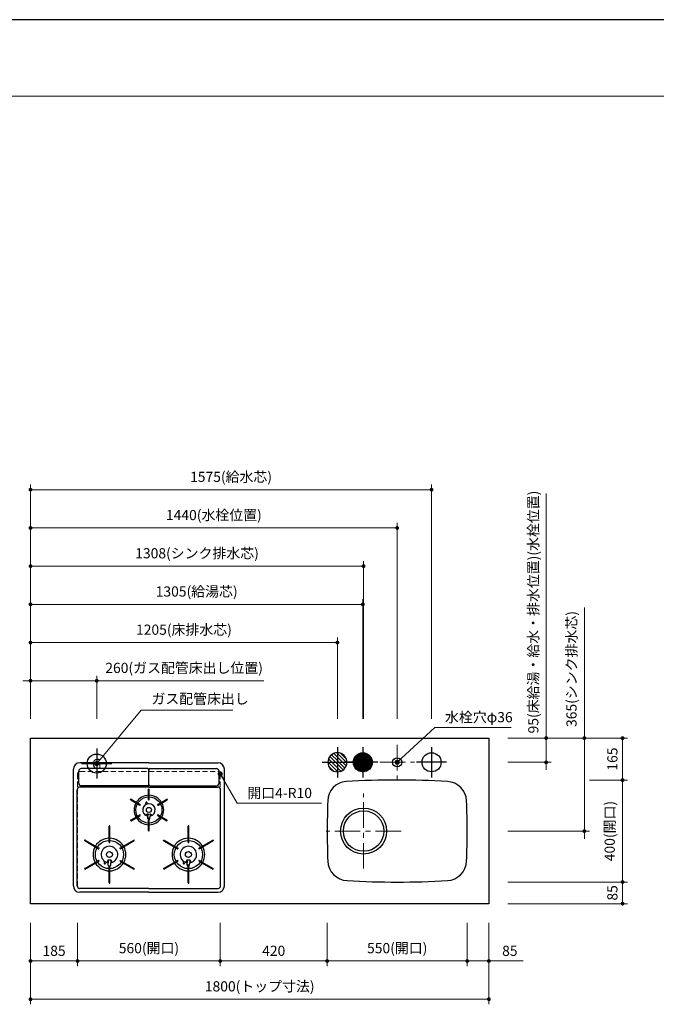
# Model space of a CAD drawing. Extents: x 13500 to 33094, y 31900 to 41009.
# Drawn here: x 16095 to 18595, y 37045 to 40910 of the extents above; entities that cross this region are included whole.
import ezdxf
from ezdxf.enums import TextEntityAlignment as Align

# ---------------------------------------------------------------- set-up
doc = ezdxf.new("R2010")
doc.units = 0
doc.header["$LTSCALE"] = 80
doc.header["$MEASUREMENT"] = 0
for name, pattern in [('CENTER', [2, 1.25, -0.25, 0.25, -0.25]), ('HIDDEN', [0.375, 0.25, -0.125]), ('PHANTOM', [2.5, 1.25, -0.25, 0.25, -0.25, 0.25, -0.25])]:
    doc.linetypes.add(name, pattern=pattern)
doc.layers.get('0').update_dxf_attribs({"linetype": 'CONTINUOUS'})
doc.layers.get('DEFPOINTS').update_dxf_attribs({"linetype": 'CONTINUOUS'})
doc.layers.add('1', color=7, linetype='CONTINUOUS')
for name, color, linetype, lineweight in [('図面枠', 3, 'CONTINUOUS', 15), ('寸法ﾚｲﾔｰ', 30, 'CONTINUOUS', 13), ('細線ﾚｲﾔｰ', 91, 'CONTINUOUS', 9)]:
    doc.layers.add(name, color=color, linetype=linetype, lineweight=lineweight)
doc.styles.add('sanwa1', font='romans.shx', dxfattribs={"bigfont": 'extfont2.shx'})
doc.dimstyles.new('sanwa1', dxfattribs={"dimtxt": 40, "dimasz": 15, "dimexe": 20, "dimexo": 20, "dimgap": 20, "dimtad": 1, "dimdsep": 46, "dimtxsty": 'sanwa1', "dimblk1": 'DOT', "dimblk2": 'DOT', "dimsah": 1, "dimcen": 0, "dimclrd": 256, "dimclre": 256, "dimclrt": 256, "dimadec": 0, "dimazin": 0, "dimtfac": 1, "dimtix": 1, "dimtmove": 0, "dimatfit": 0, "dimldrblk": 'DOT', "dimfxl": 1, "dimtolj": 1, "dimtzin": 0, "dimlwd": 13, "dimlwe": 13, "dimarcsym": 1})

# ---------------------------------------------------------------- blocks, each defined once
blk = doc.blocks.new('_DOT')
at = {"color": 0, "linetype": 'ByBlock'}
blk.add_line((-0.5, 0), (-1, 0), dxfattribs=at)
at = {"color": 0, "linetype": 'ByBlock', "const_width": 0.5}
blk.add_lwpolyline([(-0.25, 0, 1), (0.25, 0, 1)], format="xyb", close=True, dxfattribs=at)
blk = doc.blocks.new('*D552')
at = {"layer": 'DEFPOINTS', "color": 0}
for p in [(17852.8, 37384.6), (17937.8, 37384.6), (17852.8, 37214.6)]:
    blk.add_point(p, dxfattribs=at)
at = {"layer": '寸法ﾚｲﾔｰ', "linetype": 'Continuous', "lineweight": 13}
for p, q in [((17852.8, 37364.6), (17852.8, 37194.6)), ((17937.8, 37364.6), (17937.8, 37194.6)), ((17837.8, 37214.6), (17822.8, 37214.6)), ((17937.8, 37214.6), (17852.8, 37214.6)), ((17937.8, 37214.6), (18072.6, 37214.6)), ((17952.8, 37214.6), (17967.8, 37214.6))]:
    blk.add_line(p, q, dxfattribs=at)
at = {"layer": '寸法ﾚｲﾔｰ', "lineweight": 13, "xscale": 15, "yscale": 15, "zscale": 15}
blk.add_blockref('_DOT', (17852.8, 37214.6), dxfattribs=at)
at = {"layer": '寸法ﾚｲﾔｰ', "lineweight": 13, "xscale": 15, "yscale": 15, "zscale": 15, "rotation": 180}
blk.add_blockref('_DOT', (17937.8, 37214.6), dxfattribs=at)
at = {"layer": '寸法ﾚｲﾔｰ', "insert": (18020.2, 37254.6), "char_height": 40, "attachment_point": 5, "style": 'sanwa1'}
blk.add_mtext('\\A1;85', dxfattribs=at)
blk = doc.blocks.new('*D553')
at = {"layer": 'DEFPOINTS', "color": 0}
for p in [(17302.8, 37384.6), (17852.8, 37384.6), (17302.8, 37214.6)]:
    blk.add_point(p, dxfattribs=at)
at = {"layer": '寸法ﾚｲﾔｰ', "linetype": 'Continuous', "lineweight": 13}
for p, q in [((17302.8, 37364.6), (17302.8, 37194.6)), ((17852.8, 37364.6), (17852.8, 37194.6)), ((17837.8, 37214.6), (17317.8, 37214.6))]:
    blk.add_line(p, q, dxfattribs=at)
at = {"layer": '寸法ﾚｲﾔｰ', "lineweight": 13, "xscale": 15, "yscale": 15, "zscale": 15, "rotation": 180}
blk.add_blockref('_DOT', (17302.8, 37214.6), dxfattribs=at)
at = {"layer": '寸法ﾚｲﾔｰ', "lineweight": 13, "xscale": 15, "yscale": 15, "zscale": 15}
blk.add_blockref('_DOT', (17852.8, 37214.6), dxfattribs=at)
at = {"layer": '寸法ﾚｲﾔｰ', "insert": (17577.8, 37265.1), "char_height": 40, "attachment_point": 5, "style": 'sanwa1'}
blk.add_mtext('\\A1;550(開口)', dxfattribs=at)
blk = doc.blocks.new('*D554')
at = {"layer": 'DEFPOINTS', "color": 0}
for p in [(16882.8, 37384.6), (17302.8, 37384.6), (16882.8, 37214.6)]:
    blk.add_point(p, dxfattribs=at)
at = {"layer": '寸法ﾚｲﾔｰ', "linetype": 'Continuous', "lineweight": 13}
for p, q in [((16882.8, 37364.6), (16882.8, 37194.6)), ((17302.8, 37364.6), (17302.8, 37194.6)), ((17287.8, 37214.6), (16897.8, 37214.6))]:
    blk.add_line(p, q, dxfattribs=at)
at = {"layer": '寸法ﾚｲﾔｰ', "lineweight": 13, "xscale": 15, "yscale": 15, "zscale": 15, "rotation": 180}
blk.add_blockref('_DOT', (16882.8, 37214.6), dxfattribs=at)
at = {"layer": '寸法ﾚｲﾔｰ', "lineweight": 13, "xscale": 15, "yscale": 15, "zscale": 15}
blk.add_blockref('_DOT', (17302.8, 37214.6), dxfattribs=at)
at = {"layer": '寸法ﾚｲﾔｰ', "insert": (17092.8, 37254.6), "char_height": 40, "attachment_point": 5, "style": 'sanwa1'}
blk.add_mtext('\\A1;420', dxfattribs=at)
blk = doc.blocks.new('*D555')
at = {"layer": 'DEFPOINTS', "color": 0}
for p in [(16137.8, 37384.6), (17937.8, 37384.6), (16137.8, 37064.6)]:
    blk.add_point(p, dxfattribs=at)
at = {"layer": '寸法ﾚｲﾔｰ', "linetype": 'Continuous', "lineweight": 13}
for p, q in [((16137.8, 37364.6), (16137.8, 37044.6)), ((17937.8, 37364.6), (17937.8, 37044.6)), ((17922.8, 37064.6), (16152.8, 37064.6))]:
    blk.add_line(p, q, dxfattribs=at)
at = {"layer": '寸法ﾚｲﾔｰ', "lineweight": 13, "xscale": 15, "yscale": 15, "zscale": 15, "rotation": 180}
blk.add_blockref('_DOT', (16137.8, 37064.6), dxfattribs=at)
at = {"layer": '寸法ﾚｲﾔｰ', "lineweight": 13, "xscale": 15, "yscale": 15, "zscale": 15}
blk.add_blockref('_DOT', (17937.8, 37064.6), dxfattribs=at)
at = {"layer": '寸法ﾚｲﾔｰ', "insert": (17037.8, 37115.1), "char_height": 40, "attachment_point": 5, "style": 'sanwa1'}
blk.add_mtext('\\A1;1800(トップ寸法)', dxfattribs=at)
blk = doc.blocks.new('*D556')
at = {"layer": 'DEFPOINTS', "color": 0}
for p in [(16137.8, 37384.6), (16322.8, 37384.6), (16322.8, 37214.6)]:
    blk.add_point(p, dxfattribs=at)
at = {"layer": '寸法ﾚｲﾔｰ', "linetype": 'Continuous', "lineweight": 13}
for p, q in [((16137.8, 37364.6), (16137.8, 37194.6)), ((16322.8, 37364.6), (16322.8, 37194.6)), ((16152.8, 37214.6), (16307.8, 37214.6))]:
    blk.add_line(p, q, dxfattribs=at)
at = {"layer": '寸法ﾚｲﾔｰ', "lineweight": 13, "xscale": 15, "yscale": 15, "zscale": 15, "rotation": 180}
blk.add_blockref('_DOT', (16137.8, 37214.6), dxfattribs=at)
at = {"layer": '寸法ﾚｲﾔｰ', "lineweight": 13, "xscale": 15, "yscale": 15, "zscale": 15}
blk.add_blockref('_DOT', (16322.8, 37214.6), dxfattribs=at)
at = {"layer": '寸法ﾚｲﾔｰ', "insert": (16230.3, 37254.6), "char_height": 40, "attachment_point": 5, "style": 'sanwa1'}
blk.add_mtext('\\A1;185', dxfattribs=at)
blk = doc.blocks.new('*D557')
at = {"layer": 'DEFPOINTS', "color": 0}
for p in [(16322.8, 37384.6), (16882.8, 37384.6), (16882.8, 37214.6)]:
    blk.add_point(p, dxfattribs=at)
at = {"layer": '寸法ﾚｲﾔｰ', "linetype": 'Continuous', "lineweight": 13}
for p, q in [((16322.8, 37364.6), (16322.8, 37194.6)), ((16882.8, 37364.6), (16882.8, 37194.6)), ((16337.8, 37214.6), (16867.8, 37214.6))]:
    blk.add_line(p, q, dxfattribs=at)
at = {"layer": '寸法ﾚｲﾔｰ', "lineweight": 13, "xscale": 15, "yscale": 15, "zscale": 15, "rotation": 180}
blk.add_blockref('_DOT', (16322.8, 37214.6), dxfattribs=at)
at = {"layer": '寸法ﾚｲﾔｰ', "lineweight": 13, "xscale": 15, "yscale": 15, "zscale": 15}
blk.add_blockref('_DOT', (16882.8, 37214.6), dxfattribs=at)
at = {"layer": '寸法ﾚｲﾔｰ', "insert": (16602.8, 37265.1), "char_height": 40, "attachment_point": 5, "style": 'sanwa1'}
blk.add_mtext('\\A1;560(開口)', dxfattribs=at)
blk = doc.blocks.new('*D558')
at = {"layer": 'DEFPOINTS', "color": 0}
for p in [(16137.8, 38464.6), (16137.8, 38144.6), (17342.8, 38144.6)]:
    blk.add_point(p, dxfattribs=at)
at = {"layer": '寸法ﾚｲﾔｰ', "linetype": 'Continuous', "lineweight": 13}
for p, q in [((16137.8, 38164.6), (16137.8, 38484.6)), ((17327.8, 38464.6), (16152.8, 38464.6)), ((17342.8, 38164.6), (17342.8, 38484.6))]:
    blk.add_line(p, q, dxfattribs=at)
at = {"layer": '寸法ﾚｲﾔｰ', "lineweight": 13, "xscale": 15, "yscale": 15, "zscale": 15, "rotation": 180}
blk.add_blockref('_DOT', (16137.8, 38464.6), dxfattribs=at)
at = {"layer": '寸法ﾚｲﾔｰ', "lineweight": 13, "xscale": 15, "yscale": 15, "zscale": 15}
blk.add_blockref('_DOT', (17342.8, 38464.6), dxfattribs=at)
at = {"layer": '寸法ﾚｲﾔｰ', "insert": (16740.3, 38515.1), "char_height": 40, "attachment_point": 5, "style": 'sanwa1'}
blk.add_mtext('\\A1;1205(床排水芯)', dxfattribs=at)
blk = doc.blocks.new('*D559')
at = {"layer": 'DEFPOINTS', "color": 0}
for p in [(17712.8, 39064.6), (16137.8, 38144.6), (17712.8, 38144.6)]:
    blk.add_point(p, dxfattribs=at)
at = {"layer": '寸法ﾚｲﾔｰ', "linetype": 'Continuous', "lineweight": 13}
for p, q in [((16137.8, 38164.6), (16137.8, 39084.6)), ((17712.8, 38164.6), (17712.8, 39084.6)), ((16152.8, 39064.6), (17697.8, 39064.6))]:
    blk.add_line(p, q, dxfattribs=at)
at = {"layer": '寸法ﾚｲﾔｰ', "lineweight": 13, "xscale": 15, "yscale": 15, "zscale": 15, "rotation": 180}
blk.add_blockref('_DOT', (16137.8, 39064.6), dxfattribs=at)
at = {"layer": '寸法ﾚｲﾔｰ', "lineweight": 13, "xscale": 15, "yscale": 15, "zscale": 15}
blk.add_blockref('_DOT', (17712.8, 39064.6), dxfattribs=at)
at = {"layer": '寸法ﾚｲﾔｰ', "insert": (16925.3, 39115.1), "char_height": 40, "attachment_point": 5, "style": 'sanwa1'}
blk.add_mtext('\\A1;1575(給水芯)', dxfattribs=at)
blk = doc.blocks.new('*D560')
at = {"layer": 'DEFPOINTS', "color": 0}
for p in [(17577.8, 38914.6), (16137.8, 38144.6), (17577.8, 38144.6)]:
    blk.add_point(p, dxfattribs=at)
at = {"layer": '寸法ﾚｲﾔｰ', "linetype": 'Continuous', "lineweight": 13}
for p, q in [((16137.8, 38164.6), (16137.8, 38934.6)), ((17577.8, 38164.6), (17577.8, 38934.6)), ((16152.8, 38914.6), (17562.8, 38914.6))]:
    blk.add_line(p, q, dxfattribs=at)
at = {"layer": '寸法ﾚｲﾔｰ', "lineweight": 13, "xscale": 15, "yscale": 15, "zscale": 15, "rotation": 180}
blk.add_blockref('_DOT', (16137.8, 38914.6), dxfattribs=at)
at = {"layer": '寸法ﾚｲﾔｰ', "lineweight": 13, "xscale": 15, "yscale": 15, "zscale": 15}
blk.add_blockref('_DOT', (17577.8, 38914.6), dxfattribs=at)
at = {"layer": '寸法ﾚｲﾔｰ', "insert": (16857.8, 38965.1), "char_height": 40, "attachment_point": 5, "style": 'sanwa1'}
blk.add_mtext('\\A1;1440(水栓位置)', dxfattribs=at)
blk = doc.blocks.new('*D561')
at = {"layer": 'DEFPOINTS', "color": 0}
for p in [(17992.8, 37524.6), (18462.8, 37524.6), (17992.8, 37439.6)]:
    blk.add_point(p, dxfattribs=at)
at = {"layer": '寸法ﾚｲﾔｰ', "linetype": 'Continuous', "lineweight": 13}
for p, q in [((18012.8, 37524.6), (18482.8, 37524.6)), ((18462.8, 37454.6), (18462.8, 37509.6)), ((18012.8, 37439.6), (18482.8, 37439.6))]:
    blk.add_line(p, q, dxfattribs=at)
at = {"layer": '寸法ﾚｲﾔｰ', "lineweight": 13, "xscale": 15, "yscale": 15, "zscale": 15}
for p, rotation in [((18462.8, 37524.6), 90), ((18462.8, 37439.6), 270)]:
    blk.add_blockref('_DOT', p, dxfattribs=dict(at, rotation=rotation))
at = {"layer": '寸法ﾚｲﾔｰ', "insert": (18422.8, 37482.1), "char_height": 40, "attachment_point": 5, "rotation": 90, "style": 'sanwa1'}
blk.add_mtext('\\A1;85', dxfattribs=at)
blk = doc.blocks.new('*D562')
at = {"layer": 'DEFPOINTS', "color": 0}
for p in [(18312.8, 37924.6), (18462.8, 37924.6), (17992.8, 37524.6)]:
    blk.add_point(p, dxfattribs=at)
at = {"layer": '寸法ﾚｲﾔｰ', "linetype": 'Continuous', "lineweight": 13}
for p, q in [((18332.8, 37924.6), (18482.8, 37924.6)), ((18462.8, 37539.6), (18462.8, 37909.6)), ((18012.8, 37524.6), (18482.8, 37524.6))]:
    blk.add_line(p, q, dxfattribs=at)
at = {"layer": '寸法ﾚｲﾔｰ', "lineweight": 13, "xscale": 15, "yscale": 15, "zscale": 15}
for p, rotation in [((18462.8, 37924.6), 90), ((18462.8, 37524.6), 270)]:
    blk.add_blockref('_DOT', p, dxfattribs=dict(at, rotation=rotation))
at = {"layer": '寸法ﾚｲﾔｰ', "insert": (18412.3, 37724.6), "char_height": 40, "attachment_point": 5, "rotation": 90, "style": 'sanwa1'}
blk.add_mtext('\\A1;400(開口)', dxfattribs=at)
blk = doc.blocks.new('*D563')
at = {"layer": 'DEFPOINTS', "color": 0}
for p in [(17992.8, 38089.6), (18462.8, 38089.6), (18312.8, 37924.6)]:
    blk.add_point(p, dxfattribs=at)
at = {"layer": '寸法ﾚｲﾔｰ', "linetype": 'Continuous', "lineweight": 13}
for p, q in [((18012.8, 38089.6), (18482.8, 38089.6)), ((18462.8, 37939.6), (18462.8, 38074.6)), ((18332.8, 37924.6), (18482.8, 37924.6))]:
    blk.add_line(p, q, dxfattribs=at)
at = {"layer": '寸法ﾚｲﾔｰ', "lineweight": 13, "xscale": 15, "yscale": 15, "zscale": 15}
for p, rotation in [((18462.8, 38089.6), 90), ((18462.8, 37924.6), 270)]:
    blk.add_blockref('_DOT', p, dxfattribs=dict(at, rotation=rotation))
at = {"layer": '寸法ﾚｲﾔｰ', "insert": (18422.8, 38007.1), "char_height": 40, "attachment_point": 5, "rotation": 90, "style": 'sanwa1'}
blk.add_mtext('\\A1;165', dxfattribs=at)
blk = doc.blocks.new('*D569')
at = {"layer": 'DEFPOINTS', "color": 0}
for p in [(17992.8, 38089.6), (17992.8, 37994.6), (18162.8, 37994.6)]:
    blk.add_point(p, dxfattribs=at)
at = {"layer": '寸法ﾚｲﾔｰ', "linetype": 'Continuous', "lineweight": 13}
for p, q in [((18162.8, 38089.6), (18162.8, 39049.1)), ((18162.8, 38104.6), (18162.8, 38119.6)), ((18012.8, 38089.6), (18182.8, 38089.6)), ((18162.8, 38089.6), (18162.8, 37994.6)), ((18012.8, 37994.6), (18182.8, 37994.6)), ((18162.8, 37979.6), (18162.8, 37964.6))]:
    blk.add_line(p, q, dxfattribs=at)
at = {"layer": '寸法ﾚｲﾔｰ', "lineweight": 13, "xscale": 15, "yscale": 15, "zscale": 15}
for p, rotation in [((18162.8, 38089.6), 270), ((18162.8, 37994.6), 90)]:
    blk.add_blockref('_DOT', p, dxfattribs=dict(at, rotation=rotation))
at = {"layer": '寸法ﾚｲﾔｰ', "insert": (18112.3, 38584.4), "char_height": 40, "attachment_point": 5, "rotation": 90, "style": 'sanwa1'}
blk.add_mtext('\\A1;{\\A1;95}(床給湯・給水・排水位置)(水栓位置)', dxfattribs=at)
blk = doc.blocks.new('*D570')
at = {"layer": 'DEFPOINTS', "color": 0}
for p in [(17992.8, 38089.6), (18312.8, 38089.6), (17992.8, 37724.6)]:
    blk.add_point(p, dxfattribs=at)
at = {"layer": '寸法ﾚｲﾔｰ', "linetype": 'Continuous', "lineweight": 13}
for p, q in [((18312.8, 38089.6), (18312.8, 38601.9)), ((18312.8, 38104.6), (18312.8, 38119.6)), ((18012.8, 38089.6), (18332.8, 38089.6)), ((18312.8, 37724.6), (18312.8, 38089.6)), ((18012.8, 37724.6), (18332.8, 37724.6)), ((18312.8, 37709.6), (18312.8, 37694.6))]:
    blk.add_line(p, q, dxfattribs=at)
at = {"layer": '寸法ﾚｲﾔｰ', "lineweight": 13, "xscale": 15, "yscale": 15, "zscale": 15}
for p, rotation in [((18312.8, 38089.6), 270), ((18312.8, 37724.6), 90)]:
    blk.add_blockref('_DOT', p, dxfattribs=dict(at, rotation=rotation))
at = {"layer": '寸法ﾚｲﾔｰ', "insert": (18262.3, 38360.7), "char_height": 40, "attachment_point": 5, "rotation": 90, "style": 'sanwa1'}
blk.add_mtext('\\A1;{\\A1;365}(シンク排水芯)', dxfattribs=at)
blk = doc.blocks.new('*D571')
at = {"layer": 'DEFPOINTS', "color": 0}
for p in [(16137.8, 38764.6), (16137.8, 38144.6), (17445.8, 38144.6)]:
    blk.add_point(p, dxfattribs=at)
at = {"layer": '寸法ﾚｲﾔｰ', "linetype": 'Continuous', "lineweight": 13}
for p, q in [((16137.8, 38164.6), (16137.8, 38784.6)), ((17445.8, 38164.6), (17445.8, 38784.6)), ((17430.8, 38764.6), (16152.8, 38764.6))]:
    blk.add_line(p, q, dxfattribs=at)
at = {"layer": '寸法ﾚｲﾔｰ', "lineweight": 13, "xscale": 15, "yscale": 15, "zscale": 15, "rotation": 180}
blk.add_blockref('_DOT', (16137.8, 38764.6), dxfattribs=at)
at = {"layer": '寸法ﾚｲﾔｰ', "lineweight": 13, "xscale": 15, "yscale": 15, "zscale": 15}
blk.add_blockref('_DOT', (17445.8, 38764.6), dxfattribs=at)
at = {"layer": '寸法ﾚｲﾔｰ', "insert": (16791.8, 38815.1), "char_height": 40, "attachment_point": 5, "style": 'sanwa1'}
blk.add_mtext('\\A1;{\\A1;1308}(シンク排水芯)', dxfattribs=at)
blk = doc.blocks.new('A$C5C1B3688')
at = {"color": 1, "linetype": 'Continuous'}
for p, q in [((0, 59.1), (0, -59.1)), ((59.1, 0), (-59.1, 0)), ((-37.5, 0.1), (-0.1, 37.5)), ((-37.4, 3), (-3, 37.4)), ((-37.4, -2.7), (-34.7, 0)), ((-37.1, -5.2), (-31.9, 0)), ((-37, 6.2), (-6.2, 37)), ((-36.7, -7.6), (-29.1, 0)), ((-36.2, 9.9), (-9.9, 36.2)), ((-36.2, -9.9), (-26.2, 0)), ((-35.5, -12.1), (-23.4, 0)), ((-34.7, 0), (0, 34.7)), ((-34.7, 14.1), (-14.1, 34.7)), ((-34.7, -14.1), (-20.6, 0)), ((-33.9, -16.1), (-17.8, 0)), ((-32.9, -18), (-14.9, 0)), ((-31.9, 0), (0, 31.9)), ((-31.9, -19.8), (-12.1, 0)), ((-31.8, 19.9), (-19.9, 31.8)), ((-30.7, -21.5), (-9.3, 0)), ((-29.5, -23.1), (-6.4, 0)), ((-29.1, 0), (0, 29.1)), ((-28.3, -24.6), (-3.6, 0)), ((-26.9, -26.1), (-0.8, 0)), ((-26.2, 0), (0, 26.2)), ((-23.4, 0), (0, 23.4)), ((-20.6, 0), (0, 20.6)), ((-17.8, 0), (0, 17.8)), ((-14.9, 0), (0, 14.9)), ((-12.1, 0), (0, 12.1)), ((-9.3, 0), (0, 9.3)), ((-6.4, 0), (0, 6.4)), ((-3.6, 0), (0, 3.6)), ((-0.8, 0), (0, 0.8)), ((0, 34.7), (2.7, 37.4)), ((0, 31.9), (5.2, 37.1)), ((0, 29.1), (7.6, 36.7)), ((0, 26.2), (9.9, 36.2)), ((0, 23.4), (12.1, 35.5)), ((0, 20.6), (14.1, 34.7)), ((0, 17.8), (16.1, 33.9)), ((0, 14.9), (18, 32.9)), ((0, 12.1), (19.8, 31.9)), ((0, 9.3), (21.5, 30.7)), ((0, 6.4), (23.1, 29.5)), ((0, 3.6), (24.6, 28.3)), ((0, 0.8), (26.1, 26.9)), ((0, -36), (36, 0)), ((0, -33.2), (33.2, 0)), ((0, -30.3), (30.3, 0)), ((0, -27.5), (27.5, 0)), ((0, -24.7), (24.7, 0)), ((0, -21.8), (21.8, 0)), ((0, -19), (19, 0)), ((0, -16.2), (16.2, 0)), ((0, -13.4), (13.4, 0)), ((0, -10.5), (10.5, 0)), ((0, -7.7), (7.7, 0)), ((0, -4.9), (4.9, 0)), ((0, -2), (2, 0)), ((2, 0), (27.5, 25.5)), ((4.9, 0), (28.8, 24)), ((7.7, 0), (30.1, 22.4)), ((10.5, 0), (31.3, 20.7)), ((13.4, 0), (32.3, 19)), ((16.2, 0), (33.3, 17.2)), ((19, 0), (34.3, 15.2)), ((21.8, 0), (35.1, 13.2)), ((24.7, 0), (35.8, 11.1)), ((27.5, 0), (36.4, 8.9)), ((30.3, 0), (36.9, 6.6)), ((33.2, 0), (37.3, 4.1)), ((36, 0), (37.5, 1.5)), ((-25.5, -27.5), (0, -2)), ((-24, -28.8), (0, -4.9)), ((-22.4, -30.1), (0, -7.7)), ((-20.7, -31.3), (0, -10.5)), ((-19, -32.3), (0, -13.4)), ((-17.2, -33.3), (0, -16.2)), ((-15.2, -34.3), (0, -19)), ((-13.2, -35.1), (0, -21.8)), ((-11.1, -35.8), (0, -24.7)), ((-8.9, -36.4), (0, -27.5)), ((-6.6, -36.9), (0, -30.3)), ((-4.1, -37.3), (0, -33.2)), ((-1.5, -37.5), (0, -36)), ((1.3, -37.5), (37.5, -1.3)), ((4.4, -37.2), (37.2, -4.4)), ((7.8, -36.7), (36.7, -7.8)), ((11.7, -35.6), (35.6, -11.7)), ((16.4, -33.7), (33.7, -16.4)), ((25, -27.9), (27.9, -25))]:
    blk.add_line(p, q, dxfattribs=at)
blk.add_circle((0, 0), 37.5, dxfattribs=at)
blk = doc.blocks.new('A$C5C1B36F0')
at = {"color": 1, "linetype": 'Continuous'}
for p, q in [((0, 59.1), (0, -59.1)), ((59.1, 0), (-59.1, 0)), ((-37.4, -2.7), (-34.7, 0)), ((-34.7, 0), (0, 34.7)), ((-34.7, 14.1), (-14.1, 34.7)), ((-34.7, -14.1), (-20.6, 0)), ((-29.5, -23.1), (-6.4, 0)), ((-20.6, 0), (0, 20.6)), ((-6.4, 0), (0, 6.4)), ((0, 34.7), (2.7, 37.4)), ((0, 20.6), (14.1, 34.7)), ((0, 6.4), (23.1, 29.5)), ((0, -36), (36, 0)), ((0, -21.8), (21.8, 0)), ((0, -7.7), (7.7, 0)), ((7.7, 0), (30.1, 22.4)), ((21.8, 0), (35.1, 13.2)), ((36, 0), (37.5, 1.5)), ((-22.4, -30.1), (0, -7.7)), ((-13.2, -35.1), (0, -21.8)), ((-1.5, -37.5), (0, -36)), ((16.4, -33.7), (33.7, -16.4)), ((25, -27.9), (27.9, -25))]:
    blk.add_line(p, q, dxfattribs=at)
blk.add_circle((0, 0), 37.5, dxfattribs=at)
blk = doc.blocks.new('A$C5C1B3719')
at = {"color": 1, "linetype": 'Continuous'}
for p, q in [((0, 59.1), (0, -59.1)), ((59.1, 0), (-59.1, 0))]:
    blk.add_line(p, q, dxfattribs=at)
blk.add_circle((0, 0), 37.5, dxfattribs=at)
blk = doc.blocks.new('A$C5C1B38B4')
at = {"color": 1, "linetype": 'Continuous'}
for p, q in [((0, 59.1), (0, -59.1)), ((-59.1, 0), (59.1, 0))]:
    blk.add_line(p, q, dxfattribs=at)
blk.add_circle((0, 0), 37.5, dxfattribs=at)
at = {"color": 1, "linetype": 'Continuous', "style": 'sanwa1'}
blk.add_text('G', height=40, dxfattribs=at).set_placement((0, -21.4), align=Align.CENTER)
blk = doc.blocks.new('*D572')
at = {"layer": 'DEFPOINTS', "color": 0}
for p in [(16397.8, 38314.6), (16137.8, 38144.6), (16397.8, 38144.6)]:
    blk.add_point(p, dxfattribs=at)
at = {"layer": '寸法ﾚｲﾔｰ', "linetype": 'Continuous', "lineweight": 13}
for p, q in [((16122.8, 38314.6), (16107.8, 38314.6)), ((16137.8, 38164.6), (16137.8, 38334.6)), ((16137.8, 38314.6), (16397.8, 38314.6)), ((16397.8, 38164.6), (16397.8, 38334.6)), ((16397.8, 38314.6), (17054.1, 38314.6)), ((16412.8, 38314.6), (16427.8, 38314.6))]:
    blk.add_line(p, q, dxfattribs=at)
at = {"layer": '寸法ﾚｲﾔｰ', "lineweight": 13, "xscale": 15, "yscale": 15, "zscale": 15}
blk.add_blockref('_DOT', (16137.8, 38314.6), dxfattribs=at)
at = {"layer": '寸法ﾚｲﾔｰ', "lineweight": 13, "xscale": 15, "yscale": 15, "zscale": 15, "rotation": 180}
blk.add_blockref('_DOT', (16397.8, 38314.6), dxfattribs=at)
at = {"layer": '寸法ﾚｲﾔｰ', "insert": (16741, 38365.1), "char_height": 40, "attachment_point": 5, "style": 'sanwa1'}
blk.add_mtext('\\A1;{\\A1;260}(ガス配管床出し位置)', dxfattribs=at)
blk = doc.blocks.new('A$C2FC11245')
at = {"layer": '1', "linetype": 'Continuous'}
for p, q in [((296.5, 508), (25, 508)), ((296.5, 508), (568, 508)), ((0, 25), (0, 483)), ((21, 427.7), (21, 475.2)), ((291, 485.2), (31, 485.2)), ((296.5, 423.2), (296.5, 479.7)), ((296.5, 423.2), (296.5, 479.7)), ((302, 485.2), (562, 485.2)), ((572, 427.7), (572, 475.2)), ((593, 25), (593, 483)), ((15, 25), (15, 402.5)), ((296.5, 412.5), (25, 412.5)), ((291, 417.7), (31, 417.7)), ((295.1, 363.6), (295.1, 404.4)), ((297.3, 405.1), (295.8, 405.1)), ((296.5, 412.5), (568, 412.5)), ((298, 363.6), (298, 404.4)), ((302, 417.7), (562, 417.7)), ((578, 25), (578, 402.5)), ((225.4, 364.8), (224.6, 363.5)), ((224.9, 362.6), (260.5, 342)), ((226.3, 365.1), (262, 344.5)), ((285.7, 344.9), (284.2, 349.4)), ((291.4, 346.9), (289.9, 351.4)), ((295.8, 362.9), (297.3, 362.9)), ((331, 344.5), (366.7, 365.1)), ((332.5, 342), (368.1, 362.6)), ((368.4, 363.5), (367.6, 364.8)), ((261.5, 342.3), (262.2, 343.5)), ((330.8, 343.5), (331.5, 342.3)), ((224.6, 282.3), (225.4, 281)), ((224.9, 283.2), (260.5, 303.8)), ((226.3, 280.7), (262, 301.3)), ((262.2, 302.3), (261.5, 303.5)), ((292.3, 307.5), (283.9, 301.9)), ((292.3, 307.5), (292.3, 298.8)), ((292.6, 289), (292.3, 298.8)), ((295.1, 241.4), (295.1, 282.2)), ((297.3, 282.9), (295.8, 282.9)), ((296.9, 285.6), (296.1, 285.6)), ((298, 241.4), (298, 282.2)), ((300.4, 289), (300.8, 298.8)), ((300.8, 307.5), (309.1, 301.9)), ((300.8, 307.5), (300.8, 298.8)), ((331.5, 303.5), (330.8, 302.3)), ((331, 301.3), (366.7, 280.7)), ((332.5, 303.8), (368.1, 283.2)), ((367.6, 281), (368.4, 282.3)), ((140.1, 196.1), (140.1, 259.4)), ((142.3, 260.1), (140.8, 260.1)), ((143, 196.1), (143, 259.4)), ((295.8, 240.7), (297.3, 240.7)), ((450.1, 196.1), (450.1, 259.4)), ((453, 196.1), (453, 259.4)), ((44.7, 204.6), (44, 203.3)), ((44.3, 202.4), (99, 170.7)), ((45.7, 204.9), (100.5, 173.3)), ((140.8, 195.4), (142.3, 195.4)), ((182.5, 173.3), (237.3, 204.9)), ((184, 170.7), (238.7, 202.4)), ((239, 203.3), (238.3, 204.6)), ((354.3, 202.3), (409, 170.7)), ((355.8, 204.8), (410.5, 173.3)), ((450.8, 195.4), (452.3, 195.4)), ((492.5, 173.3), (547.3, 204.9)), ((494, 170.7), (548.7, 202.4)), ((549, 203.3), (548.3, 204.6)), ((100, 171), (100.7, 172.3)), ((182.3, 172.3), (183, 171)), ((410, 171), (410.7, 172.3)), ((492.3, 172.3), (493, 171)), ((44.3, 93.4), (99, 125.1)), ((45.7, 90.9), (100.5, 122.5)), ((100.7, 123.5), (100, 124.8)), ((123.7, 120.7), (120.9, 115.5)), ((128.9, 117.9), (126.2, 112.7)), ((136.3, 127.6), (130.8, 117.2)), ((136.3, 127.6), (136.3, 115.9)), ((136.3, 127.6), (136.3, 115.9)), ((146.8, 127.6), (152.2, 117.2)), ((146.8, 127.6), (146.8, 115.9)), ((183, 124.8), (182.3, 123.5)), ((182.5, 122.5), (237.3, 90.9)), ((184, 125.1), (238.7, 93.4)), ((354.3, 93.4), (409, 125.1)), ((355.7, 90.9), (410.5, 122.5)), ((410.7, 123.5), (410, 124.8)), ((433.6, 120.8), (430.9, 115.5)), ((438.9, 117.9), (436.2, 112.7)), ((446.3, 127.6), (440.8, 117.2)), ((446.3, 127.6), (446.3, 115.9)), ((446.3, 127.6), (446.3, 115.9)), ((456.8, 127.6), (462.2, 117.2)), ((456.8, 127.6), (456.8, 115.9)), ((493, 124.8), (492.3, 123.5)), ((492.5, 122.5), (547.3, 90.9)), ((494, 125.1), (548.7, 93.4)), ((44, 92.5), (44.7, 91.2)), ((136.6, 105.7), (136.3, 115.8)), ((140.1, 36.4), (140.1, 99.7)), ((142.4, 101.8), (140.6, 101.8)), ((142.3, 100.4), (140.8, 100.4)), ((142.4, 101.8), (141.3, 101.8)), ((143, 36.4), (143, 99.7)), ((146.4, 105.7), (146.8, 115.8)), ((238.3, 91.2), (239, 92.5)), ((354, 92.5), (354.7, 91.2)), ((446.6, 105.7), (446.3, 115.8)), ((450.1, 36.4), (450.1, 99.7)), ((452.4, 101.8), (450.6, 101.8)), ((452.3, 100.4), (450.8, 100.4)), ((452.4, 101.8), (451.3, 101.8)), ((453, 36.4), (453, 99.7)), ((456.4, 105.7), (456.8, 115.8)), ((548.3, 91.2), (549, 92.5)), ((296.5, 15), (25, 15)), ((140.8, 35.7), (142.3, 35.7)), ((296.5, 15), (568, 15)), ((450.8, 35.7), (452.3, 35.7)), ((296.5, 0), (25, 0)), ((296.5, 0), (568, 0))]:
    blk.add_line(p, q, dxfattribs=at)
at = {"layer": '1', "linetype": 'CENTER'}
blk.add_line((296.5, 459.5), (296.5, 471.5), dxfattribs=at)
blk.add_line((296.5, 459.5), (296.5, 471.5), dxfattribs=at)
at = {"layer": '1', "linetype": 'PHANTOM'}
for p, q in [((295.2, 404.8), (295.1, 404.7)), ((295.1, 404.7), (295.1, 404.6)), ((295.1, 404.6), (295.1, 404.4)), ((295.3, 404.9), (295.2, 404.8)), ((295.4, 405), (295.3, 404.9)), ((295.5, 405.1), (295.4, 405)), ((295.6, 405.1), (295.5, 405.1)), ((295.8, 405.1), (295.6, 405.1)), ((297.3, 405.1), (295.8, 405.1)), ((297.4, 405.1), (297.3, 405.1)), ((297.5, 405.1), (297.4, 405.1)), ((297.6, 405), (297.5, 405.1)), ((297.7, 404.9), (297.6, 405)), ((297.8, 404.8), (297.7, 404.9)), ((297.9, 404.7), (297.8, 404.8)), ((297.9, 404.6), (297.9, 404.7)), ((298, 404.4), (297.9, 404.6)), ((224.6, 363.4), (224.7, 363.5)), ((224.6, 363.3), (224.6, 363.4)), ((224.6, 363.1), (224.6, 363.3)), ((224.6, 363), (224.6, 363.1)), ((224.6, 362.9), (224.6, 363)), ((224.7, 362.7), (224.6, 362.9)), ((225.4, 364.8), (224.7, 363.5)), ((224.8, 362.6), (224.7, 362.7)), ((224.9, 362.6), (224.8, 362.6)), ((225.4, 364.8), (225.5, 364.9)), ((225.5, 364.9), (225.6, 365)), ((225.6, 365), (225.7, 365.1)), ((225.7, 365.1), (225.8, 365.1)), ((225.8, 365.1), (226, 365.2)), ((226, 365.2), (226.1, 365.2)), ((226.1, 365.2), (226.2, 365.1)), ((226.2, 365.1), (226.4, 365.1)), ((366.6, 365.1), (366.8, 365.1)), ((366.8, 365.1), (366.9, 365.2)), ((366.9, 365.2), (367, 365.2)), ((367, 365.2), (367.2, 365.1)), ((367.2, 365.1), (367.3, 365.1)), ((367.3, 365.1), (367.4, 365)), ((367.4, 365), (367.5, 364.9)), ((367.5, 364.9), (367.6, 364.8)), ((368.3, 363.5), (367.6, 364.8)), ((368.2, 362.6), (368.1, 362.6)), ((368.3, 362.7), (368.2, 362.6)), ((368.3, 363.5), (368.4, 363.4)), ((368.4, 362.9), (368.3, 362.7)), ((368.4, 363.4), (368.4, 363.3)), ((368.4, 363.3), (368.4, 363.1)), ((368.4, 363.1), (368.4, 363)), ((368.4, 363), (368.4, 362.9)), ((224.6, 282.9), (224.7, 283.1)), ((224.6, 282.8), (224.6, 282.9)), ((224.6, 282.7), (224.6, 282.8)), ((224.6, 282.5), (224.6, 282.7)), ((224.6, 282.4), (224.6, 282.5)), ((224.7, 282.3), (224.6, 282.4)), ((224.7, 283.1), (224.8, 283.2)), ((224.7, 282.3), (225.4, 281)), ((224.8, 283.2), (224.9, 283.2)), ((225.5, 280.9), (225.4, 281)), ((225.6, 280.8), (225.5, 280.9)), ((225.7, 280.7), (225.6, 280.8)), ((225.8, 280.7), (225.7, 280.7)), ((226, 280.6), (225.8, 280.7)), ((226.1, 280.6), (226, 280.6)), ((226.2, 280.7), (226.1, 280.6)), ((226.4, 280.7), (226.2, 280.7)), ((366.8, 280.7), (366.6, 280.7)), ((366.9, 280.6), (366.8, 280.7)), ((367, 280.6), (366.9, 280.6)), ((367.2, 280.7), (367, 280.6)), ((367.3, 280.7), (367.2, 280.7)), ((367.4, 280.8), (367.3, 280.7)), ((367.5, 280.9), (367.4, 280.8)), ((367.6, 281), (367.5, 280.9)), ((367.6, 281), (368.3, 282.3)), ((368.1, 283.2), (368.2, 283.2)), ((368.2, 283.2), (368.3, 283.1)), ((368.3, 283.1), (368.4, 282.9)), ((368.4, 282.4), (368.3, 282.3)), ((368.4, 282.9), (368.4, 282.8)), ((368.4, 282.8), (368.4, 282.7)), ((368.4, 282.7), (368.4, 282.5)), ((368.4, 282.5), (368.4, 282.4)), ((295.1, 241.4), (295.1, 241.2)), ((295.1, 241.2), (295.1, 241.1)), ((295.1, 241.1), (295.2, 241)), ((295.2, 241), (295.3, 240.9)), ((295.3, 240.9), (295.4, 240.8)), ((295.4, 240.8), (295.5, 240.7)), ((295.5, 240.7), (295.6, 240.7)), ((295.6, 240.7), (295.8, 240.7)), ((295.8, 240.7), (297.3, 240.7)), ((297.3, 240.7), (297.4, 240.7)), ((297.4, 240.7), (297.5, 240.7)), ((297.5, 240.7), (297.6, 240.8)), ((297.6, 240.8), (297.7, 240.9)), ((297.7, 240.9), (297.8, 241)), ((297.8, 241), (297.9, 241.1)), ((297.9, 241.2), (298, 241.4)), ((297.9, 241.1), (297.9, 241.2)), ((450.2, 259.7), (450.1, 259.5)), ((450.1, 259.5), (450.1, 259.4)), ((450.1, 259.4), (450.1, 259.3)), ((450.3, 259.8), (450.2, 259.7)), ((450.4, 259.8), (450.3, 259.8)), ((450.5, 259.9), (450.4, 259.8)), ((450.6, 259.9), (450.5, 259.9)), ((450.8, 260), (450.6, 259.9)), ((452.3, 260), (450.8, 260)), ((452.4, 259.9), (452.3, 260)), ((452.5, 259.9), (452.4, 259.9)), ((452.6, 259.8), (452.5, 259.9)), ((452.7, 259.8), (452.6, 259.8)), ((452.8, 259.7), (452.7, 259.8)), ((452.9, 259.5), (452.8, 259.7)), ((452.9, 259.4), (452.9, 259.5)), ((453, 259.3), (452.9, 259.4)), ((44.2, 202.4), (44.1, 202.5)), ((44.3, 202.3), (44.2, 202.4)), ((45.5, 204.9), (45.6, 204.9)), ((45.6, 204.9), (45.8, 204.8)), ((354, 203.2), (354.1, 203.3)), ((354, 203), (354, 203.2)), ((354, 202.9), (354, 203)), ((354, 202.8), (354, 202.9)), ((354, 202.6), (354, 202.8)), ((354.1, 202.5), (354, 202.6)), ((354.8, 204.6), (354.1, 203.3)), ((354.2, 202.4), (354.1, 202.5)), ((354.3, 202.3), (354.2, 202.4)), ((354.8, 204.6), (354.9, 204.7)), ((354.9, 204.7), (355, 204.8)), ((355, 204.8), (355.1, 204.9)), ((355.1, 204.9), (355.2, 204.9)), ((355.2, 204.9), (355.4, 204.9)), ((355.4, 204.9), (355.5, 204.9)), ((355.5, 204.9), (355.6, 204.9)), ((355.6, 204.9), (355.8, 204.8)), ((547.2, 204.8), (547.4, 204.9)), ((547.4, 204.9), (547.5, 204.9)), ((548.8, 202.4), (548.7, 202.3)), ((548.9, 202.5), (548.8, 202.4))]:
    blk.add_line(p, q, dxfattribs=at)
at = {"layer": '1', "linetype": 'Continuous'}
for centre, radius in [((296.5, 322.9), 51.3), ((296.5, 322.9), 10), ((141.5, 147.9), 55.3), ((451.5, 147.9), 55.3), ((141.5, 147.9), 11.8), ((451.5, 147.9), 11.8)]:
    blk.add_circle(centre, radius, dxfattribs=at)
for centre, radius, start, end in [((25, 483), 25, 90, 180), ((568, 483), 25, 0, 90), ((31, 475.2), 10, 90, 180), ((291, 479.7), 5.5, 0, 90), ((302, 479.7), 5.5, 90, 180), ((562, 475.2), 10, 0, 90), ((31, 427.7), 10, 180, 270), ((562, 427.7), 10, 270, 0), ((25, 402.5), 10, 90, 180), ((291, 423.2), 5.5, 270, 0), ((295.8, 404.4), 0.7, 90, 180), ((302, 423.2), 5.5, 180, 270), ((297.3, 404.4), 0.7, 0, 90), ((568, 402.5), 10, 0, 90), ((225.2, 363.2), 0.7, 150, 240), ((226, 364.5), 0.7, 60, 150), ((296.5, 322.9), 58, 151.4325, 208.5675), ((296.5, 322.9), 58, 91.4325, 148.5675), ((287, 350.4), 3, 19, 199), ((295.8, 363.6), 0.7, 180, 270), ((297.3, 363.6), 0.7, 270, 0), ((296.5, 322.9), 58, 31.4325, 88.5675), ((296.5, 322.9), 58, 331.4325, 28.5675), ((367, 364.5), 0.7, 30, 120), ((367.8, 363.2), 0.7, 300, 30), ((260.9, 342.6), 0.7, 240, 330), ((261.6, 343.9), 0.7, 330, 60), ((296.5, 322.9), 24.5, 90, 254.9165), ((296.5, 322.9), 24.5, 285.0835, 90), ((331.4, 343.9), 0.7, 120, 210), ((332.1, 342.6), 0.7, 210, 300), ((225.2, 282.6), 0.7, 120, 210), ((226, 281.3), 0.7, 210, 300), ((296.5, 322.9), 58, 211.4325, 268.5675), ((260.9, 303.2), 0.7, 30, 120), ((261.6, 301.9), 0.7, 300, 30), ((289.3, 296.3), 3, 2.2715, 74.9165), ((296.5, 322.9), 16, 254.5959, 285.4041), ((296.5, 322.9), 31, 262.7046, 277.2954), ((296.1, 289.1), 3.5, 182.2715, 270), ((295.8, 282.2), 0.7, 90, 180), ((296.9, 289.1), 3.5, 270, 357.7285), ((297.3, 282.2), 0.7, 0, 90), ((296.5, 322.9), 58, 271.4325, 328.5675), ((303.7, 296.3), 3, 105.0835, 177.7285), ((331.4, 301.9), 0.7, 150, 240), ((332.1, 303.2), 0.7, 60, 150), ((367, 281.3), 0.7, 240, 330), ((367.8, 282.6), 0.7, 330, 60), ((140.8, 259.4), 0.7, 90, 180), ((142.3, 259.4), 0.7, 0, 90), ((295.8, 241.4), 0.7, 180, 270), ((297.3, 241.4), 0.7, 270, 0), ((44.6, 203), 0.7, 150, 240), ((45.4, 204.3), 0.7, 60, 150), ((141.5, 147.9), 64.3, 91.2932, 148.7068), ((140.8, 196.1), 0.7, 180, 270), ((142.3, 196.1), 0.7, 270, 0), ((141.5, 147.9), 64.3, 31.2932, 88.7068), ((237.6, 204.3), 0.7, 30, 120), ((238.4, 203), 0.7, 300, 30), ((451.5, 147.9), 64.3, 91.2932, 148.7068), ((450.8, 196.1), 0.7, 180, 270), ((452.3, 196.1), 0.7, 270, 0), ((451.5, 147.9), 64.3, 31.2932, 88.7068), ((547.6, 204.3), 0.7, 30, 120), ((548.4, 203), 0.7, 300, 30), ((141.5, 147.9), 64.3, 151.2932, 208.7068), ((99.4, 171.4), 0.7, 240, 330), ((100.1, 172.6), 0.7, 330, 60), ((141.5, 147.9), 32.5, 283.2878, 256.7122), ((182.9, 172.6), 0.7, 120, 210), ((183.6, 171.4), 0.7, 210, 300), ((141.5, 147.9), 64.3, 331.2932, 28.7068), ((451.5, 147.9), 64.3, 151.2932, 208.7068), ((409.4, 171.4), 0.7, 240, 330), ((410.1, 172.6), 0.7, 330, 60), ((451.5, 147.9), 32.5, 283.2878, 256.7122), ((492.9, 172.6), 0.7, 120, 210), ((493.6, 171.4), 0.7, 210, 300), ((451.5, 147.9), 64.3, 331.2932, 28.7068), ((99.4, 124.4), 0.7, 30, 120), ((100.1, 123.2), 0.7, 300, 30), ((133.3, 113.4), 3, 2.1442, 76.7122), ((141.5, 147.9), 21, 255.5225, 284.4775), ((149.7, 113.4), 3, 103.2878, 177.8558), ((182.9, 123.2), 0.7, 150, 240), ((183.6, 124.4), 0.7, 60, 150), ((409.4, 124.4), 0.7, 30, 120), ((410.1, 123.2), 0.7, 300, 30), ((443.3, 113.4), 3, 2.1442, 76.7122), ((451.5, 147.9), 21, 255.5225, 284.4775), ((459.7, 113.4), 3, 103.2878, 177.8558), ((492.9, 123.2), 0.7, 150, 240), ((493.6, 124.4), 0.7, 60, 150), ((44.6, 92.8), 0.7, 120, 210), ((45.4, 91.5), 0.7, 210, 300), ((141.5, 147.9), 64.3, 211.2932, 268.7068), ((123.5, 114.1), 3, 152, 242), ((123.5, 114.1), 3, 242, 332), ((140.6, 105.8), 4, 182.1442, 270), ((140.8, 99.7), 0.7, 90, 180), ((142.3, 99.7), 0.7, 0, 90), ((142.4, 105.8), 4, 270, 357.8558), ((141.5, 147.9), 64.3, 271.2932, 328.7068), ((237.6, 91.5), 0.7, 240, 330), ((238.4, 92.8), 0.7, 330, 60), ((354.6, 92.8), 0.7, 120, 210), ((355.4, 91.5), 0.7, 210, 300), ((451.5, 147.9), 64.3, 211.2932, 268.7068), ((433.5, 114.1), 3, 152, 242), ((433.5, 114.1), 3, 242, 332), ((451.5, 147.9), 40, 262.7154, 277.2846), ((450.6, 105.8), 4, 182.1442, 270), ((450.8, 99.7), 0.7, 90, 180), ((452.3, 99.7), 0.7, 0, 90), ((452.4, 105.8), 4, 270, 357.8558), ((451.5, 147.9), 64.3, 271.2932, 328.7068), ((547.6, 91.5), 0.7, 240, 330), ((548.4, 92.8), 0.7, 330, 60), ((25, 25), 25, 180, 270), ((25, 25), 10, 180, 270), ((140.8, 36.4), 0.7, 180, 270), ((142.3, 36.4), 0.7, 270, 0), ((450.8, 36.4), 0.7, 180, 270), ((452.3, 36.4), 0.7, 270, 0), ((568, 25), 10, 270, 0), ((568, 25), 25, 270, 0)]:
    blk.add_arc(centre, radius, start, end, dxfattribs=at)
blk = doc.blocks.new('A$C51105A03')
blk.add_blockref('A$C2FC11245', (0, 0))
blk = doc.blocks.new('A$C5C54F29C')
at = {"linetype": 'Continuous'}
blk.add_blockref('A$C51105A03', (-296.5, -14), dxfattribs=at)
blk = doc.blocks.new('MUJI\u3000W1800 Ｒシンク\u3000平面図')
at = {"layer": '1', "linetype": 'Continuous'}
for radius in [90.5, 79.5]:
    blk.add_circle((-492, 285), radius, dxfattribs=at)
for centre, radius, start, end in [((-556.1, 403.3), 76.5, 93.6778, 180.1549), ((-362, -3188.4), 3673.4, 86.8953, 93.1047), ((-167.4, 399.7), 80, 2.4174, 86.8638), ((2165, 285), 2800, 177.5826, 182.4174), ((-2885, 285), 2800, 357.5826, 2.4174), ((-552.6, 170.3), 80, 182.4174, 266.8638), ((-167.4, 170.3), 80, 273.1362, 357.5826), ((-360, 3685), 3600, 266.8638, 273.1362)]:
    blk.add_arc(centre, radius, start, end, dxfattribs=at)
at = {"layer": '細線ﾚｲﾔｰ', "linetype": 'CENTER'}
for p, q in [((-492, 138), (-492, 432)), ((-345, 285), (-639, 285))]:
    blk.add_line(p, q, dxfattribs=at)
blk = doc.blocks.new('*D814')
at = {"layer": 'DEFPOINTS', "color": 0}
for p in [(16137.8, 38614.6), (16137.8, 38144.6), (17442.8, 38144.6)]:
    blk.add_point(p, dxfattribs=at)
at = {"layer": '寸法ﾚｲﾔｰ', "linetype": 'Continuous', "lineweight": 13}
for p, q in [((16137.8, 38164.6), (16137.8, 38634.6)), ((17427.8, 38614.6), (16152.8, 38614.6)), ((17442.8, 38164.6), (17442.8, 38634.6))]:
    blk.add_line(p, q, dxfattribs=at)
at = {"layer": '寸法ﾚｲﾔｰ', "lineweight": 13, "xscale": 15, "yscale": 15, "zscale": 15, "rotation": 180}
blk.add_blockref('_DOT', (16137.8, 38614.6), dxfattribs=at)
at = {"layer": '寸法ﾚｲﾔｰ', "lineweight": 13, "xscale": 15, "yscale": 15, "zscale": 15}
blk.add_blockref('_DOT', (17442.8, 38614.6), dxfattribs=at)
at = {"layer": '寸法ﾚｲﾔｰ', "insert": (16790.3, 38665.1), "char_height": 40, "attachment_point": 5, "style": 'sanwa1'}
blk.add_mtext('\\A1;{\\A1;1305}(給湯芯)', dxfattribs=at)

msp = doc.modelspace()

# ---------------------------------------------------------------- linework, layer by layer
at = {"linetype": 'Continuous'}
msp.add_lwpolyline([(17937.814, 37439.6), (16137.814, 37439.6), (16137.814, 38089.6), (17937.814, 38089.6)], close=True, dxfattribs=at)
at = {"layer": '1'}
msp.add_circle((17577.814, 37994.6), 18, dxfattribs=at)
at = {"layer": 'DEFPOINTS'}
msp.add_line((26199.599, 40909.599), (13599.599, 40909.599), dxfattribs=at)
at = {"layer": '図面枠'}
msp.add_line((25899.599, 40609.599), (13899.599, 40609.599), dxfattribs=at)
at = {"layer": '細線ﾚｲﾔｰ', "linetype": 'CENTER'}
for p, q in [((17577.814, 38062.6), (17577.814, 37926.6)), ((17509.814, 37994.6), (17645.814, 37994.6))]:
    msp.add_line(p, q, dxfattribs=at)
at = {"layer": '細線ﾚｲﾔｰ', "linetype": 'HIDDEN'}
msp.add_lwpolyline([(16872.814, 37498.6), (16332.814, 37498.6, -0.41421356), (16322.814, 37508.6), (16322.814, 37948.6, -0.41421356), (16332.814, 37958.6), (16872.814, 37958.6, -0.41421356), (16882.814, 37948.6), (16882.814, 37508.6, -0.41421356)], format="xyb", close=True, dxfattribs=at)

# ---------------------------------------------------------------- block references
for name, p in [('A$C5C1B38B4', (16397.814, 37989.6)), ('A$C5C1B3688', (17442.814, 37994.6)), ('A$C5C1B3719', (17712.814, 37994.6)), ('A$C5C54F29C', (16602.814, 37498.6))]:
    msp.add_blockref(name, p)
at = {"xscale": -1}
msp.add_blockref('A$C5C1B36F0', (17342.814, 37994.6), dxfattribs=at)
at = {"layer": '1'}
msp.add_blockref('MUJI\u3000W1800 Ｒシンク\u3000平面図', (17937.814, 37439.6), dxfattribs=at)

# ---------------------------------------------------------------- texts
at = {"layer": '寸法ﾚｲﾔｰ', "color": 7, "linetype": 'Continuous', "char_height": 40, "attachment_point": 4, "style": 'sanwa1'}
for s, insert in [('ガス配管床出し', (16612.724, 38238.689)), ('\\A1;水栓穴φ36', (17765.507, 38171.713)), ('\\A1;開口4-R10', (16989.509, 37874.164))]:
    msp.add_mtext(s, dxfattribs=dict(at, insert=insert))

# ---------------------------------------------------------------- dimensions: what is measured, and where the dimension line sits
at = {"layer": '寸法ﾚｲﾔｰ', "linetype": 'Continuous'}
for base, p1, p2, angle, text, picture, middle in [((17712.814, 39064.6), (16137.814, 38144.6), (17712.814, 38144.6), 180, '<>(給水芯)', '*D559', (16925.314, 39115.076)), ((17577.814, 38914.6), (16137.814, 38144.6), (17577.814, 38144.6), 180, '<>(水栓位置)', '*D560', (16857.814, 38965.076)), ((16137.814, 38764.6), (17445.814, 38144.6), (16137.814, 38144.6), 180, '{\\A1;<>}(シンク排水芯)', '*D571', (16791.814, 38815.076)), ((16137.814, 38614.6), (17442.814, 38144.6), (16137.814, 38144.6), 180, '{\\A1;<>}(給湯芯)', '*D814', (16790.314, 38665.076)), ((16137.814, 38464.6), (17342.814, 38144.6), (16137.814, 38144.6), 180, '<>(床排水芯)', '*D558', (16740.314, 38515.076)), ((18462.814, 37924.6), (17992.814, 37524.6), (18312.814, 37924.6), 270, '<>(開口)', '*D562', (18412.337, 37724.6)), ((16137.814, 37064.6), (17937.814, 37384.6), (16137.814, 37384.6), 180, '<>(トップ寸法)', '*D555', (17037.814, 37115.076)), ((16882.814, 37214.6), (16322.814, 37384.6), (16882.814, 37384.6), 180, '<>(開口)', '*D557', (16602.814, 37265.076)), ((17302.814, 37214.6), (17852.814, 37384.6), (17302.814, 37384.6), 180, '<>(開口)', '*D553', (17577.814, 37265.076))]:
    dim = msp.add_linear_dim(base=base, p1=p1, p2=p2, angle=angle, text=text, dimstyle='sanwa1', dxfattribs=at)
    dim.commit()
    dim.dimension.update_dxf_attribs({"geometry": picture, "text_midpoint": middle})
for base, p1, p2, angle, text, picture, middle in [((18162.814, 37994.6), (17992.814, 38089.6), (17992.814, 37994.6), 90, '{\\A1;<>}(床給湯・給水・排水位置)(水栓位置)', '*D569', (18162.814, 38584.361)), ((18312.814, 38089.6), (17992.814, 37724.6), (17992.814, 38089.6), 270, '{\\A1;<>}(シンク排水芯)', '*D570', (18312.814, 38360.742)), ((16397.814, 38314.6), (16137.814, 38144.6), (16397.814, 38144.6), 180, '{\\A1;<>}(ガス配管床出し位置)', '*D572', (16740.956, 38314.6))]:
    dim = msp.add_linear_dim(base=base, p1=p1, p2=p2, angle=angle, text=text, dimstyle='sanwa1', dxfattribs=at)
    dim.commit()
    dim.dimension.update_dxf_attribs({"geometry": picture, "text_midpoint": middle, "dimtype": 160})
for base, p1, p2, angle, picture, middle in [((18462.814, 38089.6), (18312.814, 37924.6), (17992.814, 38089.6), 270, '*D563', (18422.814, 38007.1)), ((16322.814, 37214.6), (16137.814, 37384.6), (16322.814, 37384.6), 180, '*D556', (16230.314, 37254.6)), ((16882.814, 37214.6), (17302.814, 37384.6), (16882.814, 37384.6), 180, '*D554', (17092.814, 37254.6))]:
    dim = msp.add_linear_dim(base=base, p1=p1, p2=p2, angle=angle, dimstyle='sanwa1', dxfattribs=at)
    dim.commit()
    dim.dimension.update_dxf_attribs({"geometry": picture, "text_midpoint": middle})
for base, p1, p2, angle, picture, middle in [((18462.814, 37524.6), (17992.814, 37439.6), (17992.814, 37524.6), 270, '*D561', (18462.814, 37482.1)), ((17852.814, 37214.6), (17937.814, 37384.6), (17852.814, 37384.6), 180, '*D552', (18020.194, 37214.6))]:
    dim = msp.add_linear_dim(base=base, p1=p1, p2=p2, angle=angle, dimstyle='sanwa1', dxfattribs=at)
    dim.commit()
    dim.dimension.update_dxf_attribs({"geometry": picture, "text_midpoint": middle, "dimtype": 160})

# ---------------------------------------------------------------- leaders
at = {"layer": '寸法ﾚｲﾔｰ', "linetype": 'Continuous', "annotation_type": 0, "has_hookline": 1, "hookline_direction": 0}
for points, override, text_width in [([(16397.814, 37989.6), (16572.724, 38198.689), (16592.724, 38198.689)], {"dimscale": 1, "dimasz": 20, "dimclrd": 256, "dimldrblk": 'DOT'}, 320), ([(17577.814, 37994.6), (17725.507, 38131.713), (17745.507, 38131.713)], {"dimscale": 1, "dimasz": 20}, 259.81), ([(16882.805, 37949.021), (16949.509, 37834.164), (16969.509, 37834.164)], {"dimscale": 1, "dimasz": 20}, 291.429)]:
    msp.add_leader(points, dimstyle='sanwa1', override=override, dxfattribs=dict(at, text_width=text_width))

doc.saveas('drawing.dxf')
